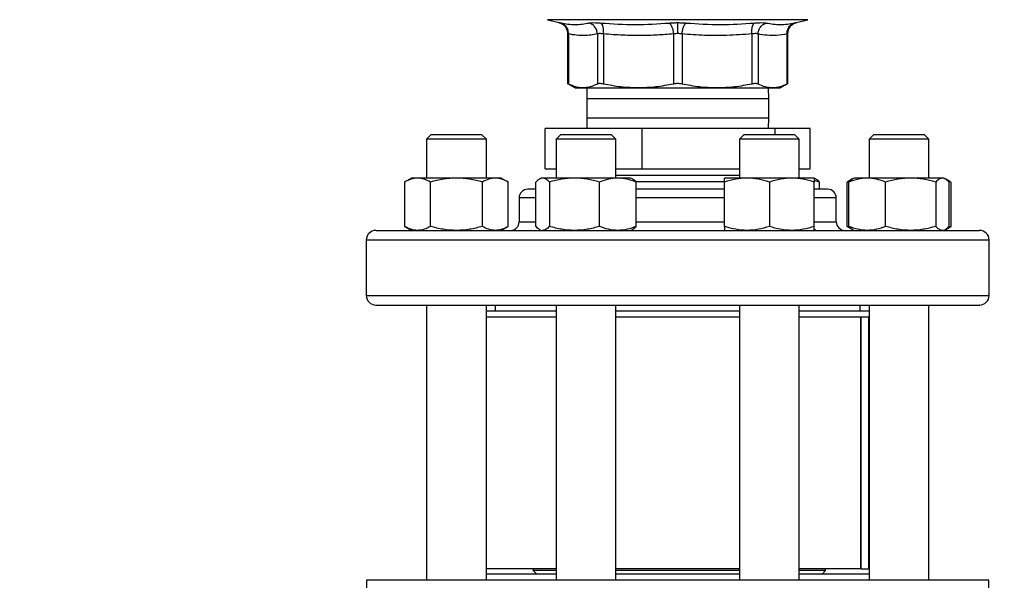
# Model space of a CAD drawing. Extents: x 0.4 to 10.6, y 0.4 to 8.1.
# Drawn here: x 6.9 to 7.4, y 6 to 6.4 of the extents above; entities that cross this region are included whole.
import ezdxf

# ---------------------------------------------------------------- set-up
doc = ezdxf.new("R2010")
doc.units = 0
doc.linetypes.add('SLD-SOLID', pattern=[0])
doc.layers.get('0').update_dxf_attribs({"linetype": 'CONTINUOUS'})
doc.styles.add('SLDTEXTSTYLE0', font='TXT', dxfattribs={"width": 0.75})
doc.dimstyles.new('SLDDIMSTYLE0', dxfattribs={"dimtxt": 0.125, "dimasz": 0.13, "dimexe": 0, "dimexo": 0.0625, "dimgap": 0.03125, "dimtad": 0, "dimtih": 1, "dimtoh": 1, "dimdec": 1, "dimlfac": 18, "dimrnd": 1e-09, "dimzin": 12, "dimtxsty": 'SLDTEXTSTYLE0', "dimsah": 1, "dimcen": 0.09, "dimazin": 3, "dimtfac": 1, "dimtdec": 1, "dimtmove": 0, "dimatfit": 3, "dimtolj": 1, "dimtzin": 12})
doc.dimstyles.new('SLDDIMSTYLE1', dxfattribs={"dimtxt": 0.125, "dimasz": 0.13, "dimexe": 0, "dimexo": 0.0625, "dimgap": 0.03125, "dimtad": 0, "dimtih": 1, "dimtoh": 1, "dimdec": 1, "dimlfac": 18, "dimrnd": 1e-09, "dimzin": 12, "dimtxsty": 'SLDTEXTSTYLE0', "dimsah": 1, "dimcen": 0.09, "dimazin": 3, "dimtfac": 1, "dimtdec": 1, "dimtofl": 0, "dimtmove": 0, "dimatfit": 3, "dimtolj": 1, "dimtzin": 12})

# ---------------------------------------------------------------- blocks, each defined once
blk = doc.blocks.new('_D_6')
at = {"color": 7, "linetype": 'SLD-SOLID'}
for p, q in [((6.08659, 6.00783), (6.08659, 6.25783)), ((6.91866, 6.00783), (5.96159, 6.00783)), ((6.91866, 5.40415), (5.96159, 5.40415)), ((6.08659, 5.40415), (6.08659, 5.15415))]:
    blk.add_line(p, q, dxfattribs=at)
for points in [[(6.08659, 6.00783), (6.10659, 6.13783), (6.06659, 6.13783)], [(6.08659, 5.40415), (6.06659, 5.27415), (6.10659, 5.27415)]]:
    blk.add_solid(points, dxfattribs=at)
at = {"color": 7, "linetype": 'SLD-SOLID', "insert": (5.92496, 5.76791), "char_height": 0.125, "attachment_point": 1, "style": 'SLDTEXTSTYLE0'}
blk.add_mtext('10.9', dxfattribs=at)
blk = doc.blocks.new('_D_7')
at = {"color": 7, "linetype": 'SLD-SOLID'}
for p, q in [((6.5726, 5.98158), (6.5726, 6.23158)), ((6.96241, 5.98158), (6.4476, 5.98158)), ((6.96241, 5.4304), (6.4476, 5.4304)), ((6.5726, 5.4304), (6.5726, 5.1804))]:
    blk.add_line(p, q, dxfattribs=at)
for points in [[(6.5726, 5.98158), (6.5926, 6.11158), (6.5526, 6.11158)], [(6.5726, 5.4304), (6.5526, 5.3004), (6.5926, 5.3004)]]:
    blk.add_solid(points, dxfattribs=at)
at = {"color": 7, "linetype": 'SLD-SOLID', "insert": (6.45715, 5.76791), "char_height": 0.125, "attachment_point": 1, "style": 'SLDTEXTSTYLE0'}
blk.add_mtext('9.9', dxfattribs=at)
blk = doc.blocks.new('_D_9')
at = {"color": 7, "linetype": 'SLD-SOLID'}
for p, q in [((6.88117, 6.86659), (6.88117, 7.54165)), ((8.80411, 5.71), (8.80411, 7.54165)), ((6.88117, 7.41665), (7.68101, 7.41665)), ((8.80411, 7.41665), (8.00427, 7.41665))]:
    blk.add_line(p, q, dxfattribs=at)
for points in [[(6.88117, 7.41665), (7.01117, 7.39665), (7.01117, 7.43665)], [(8.80411, 7.41665), (8.67411, 7.43665), (8.67411, 7.39665)]]:
    blk.add_solid(points, dxfattribs=at)
at = {"color": 7, "linetype": 'SLD-SOLID', "insert": (7.68101, 7.47857), "char_height": 0.125, "attachment_point": 1, "style": 'SLDTEXTSTYLE0'}
blk.add_mtext('34.6', dxfattribs=at)

msp = doc.modelspace()

# ---------------------------------------------------------------- linework, layer by layer
at = {"color": 7, "linetype": 'SLD-SOLID'}
for p, q in [((7.17754, 6.35925), (7.18423, 6.35753)), ((7.32178, 6.35753), (7.32846, 6.35925)), ((7.18915, 6.35118), (7.18915, 6.3219)), ((7.18965, 6.35096), (7.18965, 6.32191)), ((7.20643, 6.35096), (7.20643, 6.32191)), ((7.20998, 6.35096), (7.20998, 6.32191)), ((7.25049, 6.35096), (7.25049, 6.32191)), ((7.25551, 6.35096), (7.25551, 6.32191)), ((7.29602, 6.35096), (7.29602, 6.32191)), ((7.29958, 6.35096), (7.29958, 6.32191)), ((7.31636, 6.35096), (7.31636, 6.32191)), ((7.31686, 6.3219), (7.31686, 6.35118)), ((7.18914, 6.32217), (7.19351, 6.31965)), ((7.31249, 6.31965), (7.31686, 6.32217)), ((7.19351, 6.31965), (7.19804, 6.31965)), ((7.19804, 6.31965), (7.23023, 6.31965)), ((7.20031, 6.31965), (7.20022, 6.31339)), ((7.23023, 6.31965), (7.27577, 6.31965)), ((7.27577, 6.31965), (7.30797, 6.31965)), ((7.30578, 6.31339), (7.30569, 6.31965)), ((7.30797, 6.31965), (7.31249, 6.31965)), ((7.20022, 6.31339), (7.20022, 6.30228)), ((7.30578, 6.30228), (7.30578, 6.31339)), ((7.20022, 6.30228), (7.20031, 6.29603)), ((7.30569, 6.29603), (7.30578, 6.30228)), ((7.1101, 6.29269), (7.10732, 6.28991)), ((7.1101, 6.29269), (7.13927, 6.29269)), ((7.14205, 6.28991), (7.13927, 6.29269)), ((7.17618, 6.27269), (7.17618, 6.29603)), ((7.23246, 6.29603), (7.17618, 6.29603)), ((7.18527, 6.29269), (7.18249, 6.28991)), ((7.18527, 6.29269), (7.21443, 6.29269)), ((7.21721, 6.28991), (7.21443, 6.29269)), ((7.23246, 6.27269), (7.23246, 6.29603)), ((7.30928, 6.29603), (7.23246, 6.29603)), ((7.29157, 6.29269), (7.28879, 6.28991)), ((7.29157, 6.29269), (7.32074, 6.29269)), ((7.30928, 6.29603), (7.30928, 6.29269)), ((7.32983, 6.29603), (7.30928, 6.29603)), ((7.32351, 6.28991), (7.32074, 6.29269)), ((7.32983, 6.27269), (7.32983, 6.29603)), ((7.36673, 6.29269), (7.36396, 6.28991)), ((7.36673, 6.29269), (7.3959, 6.29269)), ((7.39868, 6.28991), (7.3959, 6.29269)), ((7.10732, 6.28991), (7.10732, 6.26738)), ((7.14205, 6.28991), (7.10732, 6.28991)), ((7.14205, 6.26738), (7.14205, 6.28991)), ((7.18249, 6.28991), (7.18249, 6.26738)), ((7.21721, 6.28991), (7.18249, 6.28991)), ((7.21721, 6.26738), (7.21721, 6.28991)), ((7.28879, 6.28991), (7.28879, 6.26738)), ((7.32351, 6.28991), (7.28879, 6.28991)), ((7.32351, 6.26738), (7.32351, 6.28991)), ((7.36396, 6.28991), (7.36396, 6.26738)), ((7.39868, 6.28991), (7.36396, 6.28991)), ((7.39868, 6.26738), (7.39868, 6.28991)), ((7.17618, 6.27269), (7.18249, 6.27269)), ((7.21721, 6.27269), (7.23246, 6.27269)), ((7.21721, 6.27265), (7.28879, 6.27265)), ((7.28879, 6.26893), (7.21721, 6.26893)), ((7.23246, 6.27269), (7.28879, 6.27269)), ((7.32351, 6.27269), (7.32983, 6.27269)), ((7.09864, 6.26738), (7.09461, 6.26505)), ((7.09461, 6.26505), (7.09461, 6.23932)), ((7.10213, 6.26738), (7.09864, 6.26738)), ((7.12469, 6.26738), (7.10213, 6.26738)), ((7.10965, 6.23932), (7.10965, 6.26505)), ((7.14724, 6.26738), (7.12469, 6.26738)), ((7.13972, 6.23932), (7.13972, 6.26505)), ((7.15073, 6.26738), (7.14724, 6.26738)), ((7.15476, 6.26505), (7.15073, 6.26738)), ((7.15476, 6.23932), (7.15476, 6.26505)), ((7.17081, 6.23932), (7.17081, 6.26505)), ((7.17381, 6.26738), (7.17287, 6.26684)), ((7.1747, 6.26738), (7.17381, 6.26738)), ((7.19311, 6.26738), (7.1747, 6.26738)), ((7.17859, 6.26505), (7.17859, 6.23932)), ((7.21827, 6.26738), (7.19311, 6.26738)), ((7.20763, 6.23932), (7.20763, 6.26505)), ((7.22589, 6.26738), (7.21827, 6.26738)), ((7.22683, 6.26684), (7.22589, 6.26738)), ((7.28014, 6.26521), (7.22864, 6.26521)), ((7.2289, 6.23932), (7.2289, 6.26505)), ((7.29313, 6.26738), (7.28011, 6.26738)), ((7.28011, 6.23932), (7.28011, 6.26505)), ((7.31917, 6.26738), (7.29313, 6.26738)), ((7.30615, 6.26505), (7.30615, 6.23932)), ((7.33219, 6.26738), (7.31917, 6.26738)), ((7.33313, 6.26684), (7.33219, 6.26738)), ((7.3352, 6.26505), (7.33219, 6.26602)), ((7.33219, 6.23932), (7.33219, 6.26505)), ((7.3352, 6.26088), (7.3352, 6.26505)), ((7.35434, 6.26683), (7.35125, 6.26505)), ((7.35336, 6.26601), (7.35125, 6.26505)), ((7.35125, 6.23932), (7.35125, 6.26505)), ((7.35227, 6.23932), (7.35227, 6.26505)), ((7.35528, 6.26738), (7.35434, 6.26683)), ((7.3629, 6.26738), (7.35528, 6.26738)), ((7.38806, 6.26738), (7.3629, 6.26738)), ((7.37354, 6.23932), (7.37354, 6.26505)), ((7.40647, 6.26738), (7.38806, 6.26738)), ((7.40258, 6.26505), (7.40258, 6.23932)), ((7.40736, 6.26738), (7.40647, 6.26738)), ((7.4083, 6.26683), (7.40736, 6.26738)), ((7.41139, 6.26505), (7.40838, 6.26679)), ((7.41139, 6.26505), (7.40926, 6.26602)), ((7.41036, 6.23932), (7.41036, 6.26505)), ((7.41139, 6.26505), (7.41139, 6.23932)), ((7.33333, 6.26088), (7.33219, 6.26088)), ((7.16106, 6.25588), (7.16106, 6.24199)), ((7.34495, 6.24199), (7.34495, 6.25588)), ((7.09461, 6.23932), (7.09864, 6.23699)), ((7.15073, 6.23699), (7.15476, 6.23932)), ((7.17287, 6.23754), (7.17381, 6.23699)), ((7.19355, 6.23699), (7.19311, 6.23699)), ((7.22589, 6.23699), (7.22683, 6.23754)), ((7.31956, 6.23699), (7.31917, 6.23699)), ((7.33219, 6.23699), (7.33313, 6.23754)), ((7.35125, 6.23932), (7.35434, 6.23754)), ((7.35336, 6.23836), (7.35125, 6.23932)), ((7.35434, 6.23754), (7.35528, 6.23699)), ((7.40736, 6.23699), (7.40647, 6.23699)), ((7.40736, 6.23699), (7.4083, 6.23754)), ((7.40838, 6.23758), (7.41139, 6.23932)), ((7.41139, 6.23932), (7.40926, 6.23835)), ((7.07245, 6.23144), (7.07245, 6.19922)), ((7.43356, 6.19922), (7.43356, 6.23144)), ((7.10732, 6.19366), (7.10732, 6.03408)), ((7.14205, 6.03408), (7.14205, 6.19366)), ((7.18249, 6.19019), (7.14205, 6.19019)), ((7.14717, 6.19366), (7.14717, 6.19019)), ((7.18249, 6.19366), (7.18249, 6.03408)), ((7.21721, 6.03408), (7.21721, 6.19366)), ((7.28879, 6.19019), (7.21721, 6.19019)), ((7.28879, 6.19366), (7.28879, 6.03408)), ((7.32351, 6.03408), (7.32351, 6.19366)), ((7.36396, 6.19019), (7.32351, 6.19019)), ((7.35883, 6.19019), (7.35883, 6.19366)), ((7.36396, 6.19366), (7.36396, 6.03408)), ((7.39868, 6.03408), (7.39868, 6.19366)), ((7.18249, 6.18672), (7.14205, 6.18672)), ((7.28879, 6.18672), (7.21721, 6.18672)), ((7.36396, 6.18672), (7.32351, 6.18672)), ((7.35921, 6.04061), (7.35921, 6.18672)), ((7.35943, 6.04061), (7.35943, 6.18672)), ((7.36379, 6.04061), (7.36379, 6.18672)), ((7.18249, 6.04061), (7.14205, 6.04061)), ((7.16928, 6.04061), (7.16928, 6.03963)), ((7.28879, 6.04061), (7.21721, 6.04061)), ((7.35921, 6.04061), (7.32351, 6.04061)), ((7.33879, 6.03963), (7.33879, 6.04061)), ((7.35943, 6.04061), (7.35921, 6.04061)), ((7.35943, 6.04061), (7.36379, 6.04061)), ((7.36396, 6.04061), (7.36379, 6.04061)), ((7.18249, 6.03755), (7.14205, 6.03755)), ((7.16928, 6.03963), (7.17136, 6.03755)), ((7.18249, 6.03963), (7.16928, 6.03963)), ((7.28879, 6.03963), (7.21721, 6.03963)), ((7.28879, 6.03755), (7.21721, 6.03755)), ((7.33879, 6.03963), (7.32351, 6.03963)), ((7.36396, 6.03755), (7.32351, 6.03755)), ((7.33671, 6.03755), (7.33879, 6.03963)), ((7.07256, 6.03408), (7.07256, 5.97721)), ((7.43345, 6.03408), (7.07256, 6.03408)), ((7.43345, 5.97721), (7.43345, 6.03408))]:
    msp.add_line(p, q, dxfattribs=at)
at = {"color": 8, "linetype": 'SLD-SOLID'}
for p, q in [((7.253, 6.35925), (7.17754, 6.35925)), ((7.32846, 6.35925), (7.253, 6.35925)), ((7.30178, 6.31339), (7.20022, 6.31339)), ((7.30578, 6.31339), (7.30178, 6.31339)), ((7.20022, 6.30228), (7.30178, 6.30228)), ((7.30178, 6.30228), (7.30578, 6.30228)), ((7.17081, 6.25588), (7.16106, 6.25588)), ((7.28011, 6.25588), (7.2289, 6.25588)), ((7.34495, 6.25588), (7.33219, 6.25588)), ((7.16106, 6.24199), (7.17081, 6.24199)), ((7.2289, 6.24199), (7.28011, 6.24199)), ((7.33219, 6.24199), (7.34495, 6.24199)), ((7.07245, 6.23144), (7.43356, 6.23144)), ((7.07245, 6.19922), (7.43356, 6.19922))]:
    msp.add_line(p, q, dxfattribs=at)
at = {"color": 7, "linetype": 'SLD-SOLID'}
for centre, radius, start, end in [((7.16606, 6.25588), 0.005, 90, 180), ((7.33995, 6.25588), 0.005, 0, 90), ((7.15606, 6.24199), 0.005, 270, 0), ((7.34995, 6.24199), 0.005, 180, 270), ((7.078, 6.23144), 0.00556, 90, 180), ((7.428, 6.23144), 0.00556, 0, 90), ((7.078, 6.19922), 0.00556, 180, 270), ((7.428, 6.19922), 0.00556, 270, 0)]:
    msp.add_arc(centre, radius, start, end, dxfattribs=at)
for points, knots in [([(7.1841, 6.35756), (7.18477, 6.35733), (7.18616, 6.35686), (7.18782, 6.35532), (7.18894, 6.35335), (7.18908, 6.35189), (7.18915, 6.35117)], [0, 0, 0, 0, 0.242626, 0.49967, 0.756893, 1, 1, 1, 1]), ([(7.18522, 6.35732), (7.18494, 6.35738), (7.18437, 6.3575), (7.18415, 6.35754), (7.18437, 6.3575), (7.18494, 6.35738), (7.18522, 6.35732)], [0, 0, 0, 0, 0.250028, 0.5, 0.749955, 1, 1, 1, 1]), ([(7.18522, 6.35732), (7.18799, 6.35686), (7.19353, 6.35594), (7.19891, 6.35686), (7.20161, 6.35732)], [0, 0, 0, 0, 0.5000018, 1, 1, 1, 1]), ([(7.18965, 6.35096), (7.18961, 6.35167), (7.18953, 6.35312), (7.18857, 6.35507), (7.1871, 6.35661), (7.18583, 6.35708), (7.18522, 6.35732)], [0, 0, 0, 0, 0.242949, 0.500005, 0.757055, 1, 1, 1, 1]), ([(7.18965, 6.35096), (7.18961, 6.35167), (7.18953, 6.35312), (7.18857, 6.35507), (7.1871, 6.35661), (7.18583, 6.35708), (7.18522, 6.35732)], [0, 0, 0, 0, 0.242948, 0.499999, 0.757049, 1, 1, 1, 1]), ([(7.20161, 6.35732), (7.20197, 6.35738), (7.20269, 6.3575), (7.20432, 6.35754), (7.20626, 6.3575), (7.20778, 6.35738), (7.20854, 6.35732)], [0, 0, 0, 0, 0.250027, 0.499989, 0.749956, 1, 1, 1, 1]), ([(7.20643, 6.35096), (7.20634, 6.35167), (7.20617, 6.35312), (7.20509, 6.35507), (7.20353, 6.35661), (7.20223, 6.35708), (7.20161, 6.35732)], [0, 0, 0, 0, 0.242947, 0.500002, 0.757051, 1, 1, 1, 1]), ([(7.20854, 6.35732), (7.21515, 6.35686), (7.22837, 6.35594), (7.24152, 6.35686), (7.2481, 6.35732)], [0, 0, 0, 0, 0.500001, 1, 1, 1, 1]), ([(7.20998, 6.35096), (7.21001, 6.35167), (7.21006, 6.35312), (7.20979, 6.35507), (7.20927, 6.35661), (7.20878, 6.35708), (7.20854, 6.35732)], [0, 0, 0, 0, 0.242948, 0.500001, 0.75705, 1, 1, 1, 1]), ([(7.2481, 6.35732), (7.24889, 6.35738), (7.25047, 6.3575), (7.25216, 6.35752), (7.253, 6.35753)], [0, 0, 0, 0, 0.50075, 1, 1, 1, 1]), ([(7.2481, 6.35732), (7.24837, 6.35708), (7.24894, 6.35661), (7.24968, 6.35507), (7.25025, 6.35312), (7.25041, 6.35167), (7.25049, 6.35096)], [0, 0, 0, 0, 0.242948, 0.499996, 0.757051, 1, 1, 1, 1]), ([(7.253, 6.35753), (7.25384, 6.35752), (7.25553, 6.3575), (7.25711, 6.35738), (7.25791, 6.35732)], [0, 0, 0, 0, 0.499187, 1, 1, 1, 1]), ([(7.253, 6.35117), (7.253, 6.35187), (7.253, 6.35331), (7.253, 6.35526), (7.253, 6.3568), (7.253, 6.35729), (7.253, 6.35753)], [0, 0, 0, 0, 0.242666, 0.499421, 0.75649, 1, 1, 1, 1]), ([(7.25551, 6.35096), (7.25559, 6.35167), (7.25575, 6.35312), (7.25632, 6.35507), (7.25707, 6.35661), (7.25763, 6.35708), (7.25791, 6.35732)], [0, 0, 0, 0, 0.242948, 0.500001, 0.757052, 1, 1, 1, 1]), ([(7.25791, 6.35732), (7.26448, 6.35686), (7.27764, 6.35594), (7.29085, 6.35686), (7.29746, 6.35732)], [0, 0, 0, 0, 0.5, 1, 1, 1, 1]), ([(7.29602, 6.35096), (7.296, 6.35167), (7.29594, 6.35312), (7.29622, 6.35507), (7.29673, 6.35661), (7.29722, 6.35708), (7.29746, 6.35732)], [0, 0, 0, 0, 0.242948, 0.500002, 0.757051, 1, 1, 1, 1]), ([(7.29746, 6.35732), (7.29822, 6.35738), (7.29974, 6.3575), (7.30169, 6.35754), (7.30332, 6.3575), (7.30404, 6.35738), (7.3044, 6.35732)], [0, 0, 0, 0, 0.25005, 0.500011, 0.749975, 1, 1, 1, 1]), ([(7.29958, 6.35096), (7.29966, 6.35167), (7.29983, 6.35312), (7.30091, 6.35507), (7.30248, 6.35661), (7.30377, 6.35708), (7.3044, 6.35732)], [0, 0, 0, 0, 0.242949, 0.500003, 0.757049, 1, 1, 1, 1]), ([(7.3044, 6.35732), (7.30709, 6.35686), (7.31247, 6.35594), (7.31801, 6.35686), (7.32078, 6.35732)], [0, 0, 0, 0, 0.499999, 1, 1, 1, 1]), ([(7.31636, 6.35096), (7.3164, 6.35167), (7.31648, 6.35312), (7.31744, 6.35507), (7.31891, 6.35661), (7.32017, 6.35708), (7.32078, 6.35732)], [0, 0, 0, 0, 0.242948, 0.500002, 0.757051, 1, 1, 1, 1]), ([(7.31636, 6.35096), (7.3164, 6.35167), (7.31648, 6.35312), (7.31744, 6.35507), (7.31891, 6.35661), (7.32017, 6.35708), (7.32078, 6.35732)], [0, 0, 0, 0, 0.242948, 0.5, 0.757049, 1, 1, 1, 1]), ([(7.31686, 6.35117), (7.31692, 6.35189), (7.31706, 6.35335), (7.31818, 6.35532), (7.31984, 6.35686), (7.32123, 6.35733), (7.32191, 6.35756)], [0, 0, 0, 0, 0.243106, 0.500331, 0.757375, 1, 1, 1, 1]), ([(7.32078, 6.35732), (7.32106, 6.35738), (7.32163, 6.3575), (7.32185, 6.35754), (7.32163, 6.3575), (7.32106, 6.35738), (7.32078, 6.35732)], [0, 0, 0, 0, 0.250045, 0.500004, 0.74997, 1, 1, 1, 1]), ([(7.18965, 6.35096), (7.18951, 6.35102), (7.18922, 6.35114), (7.18911, 6.35119), (7.18922, 6.35114), (7.18951, 6.35102), (7.18965, 6.35096)], [0, 0, 0, 0, 0.25174, 0.500045, 0.748342, 1, 1, 1, 1]), ([(7.20643, 6.35096), (7.20513, 6.35072), (7.20257, 6.35024), (7.19852, 6.34998), (7.19422, 6.35013), (7.1912, 6.35068), (7.18965, 6.35096)], [0, 0, 0, 0, 0.232526, 0.458916, 0.721902, 1, 1, 1, 1]), ([(7.20998, 6.35096), (7.20959, 6.35102), (7.20882, 6.35114), (7.20782, 6.35119), (7.20699, 6.35114), (7.20661, 6.35102), (7.20643, 6.35096)], [0, 0, 0, 0, 0.250837, 0.50002, 0.749193, 1, 1, 1, 1]), ([(7.25049, 6.35096), (7.24735, 6.35072), (7.24114, 6.35024), (7.23139, 6.34998), (7.22102, 6.35013), (7.21373, 6.35068), (7.20998, 6.35096)], [0, 0, 0, 0, 0.2331, 0.459958, 0.721551, 1, 1, 1, 1]), ([(7.253, 6.35117), (7.25257, 6.35116), (7.25171, 6.35115), (7.2509, 6.35102), (7.25049, 6.35096)], [0, 0, 0, 0, 0.496615, 1, 1, 1, 1]), ([(7.25551, 6.35096), (7.25511, 6.35102), (7.2543, 6.35115), (7.25343, 6.35116), (7.253, 6.35117)], [0, 0, 0, 0, 0.503437, 1, 1, 1, 1]), ([(7.29602, 6.35096), (7.29121, 6.35062), (7.28206, 6.34997), (7.26853, 6.35002), (7.25986, 6.35065), (7.25551, 6.35096)], [0, 0, 0, 0, 0.357182, 0.678052, 1, 1, 1, 1]), ([(7.29958, 6.35096), (7.29939, 6.35102), (7.29902, 6.35114), (7.29818, 6.35119), (7.29718, 6.35114), (7.29641, 6.35102), (7.29602, 6.35096)], [0, 0, 0, 0, 0.25084, 0.500024, 0.7491908, 1, 1, 1, 1]), ([(7.31636, 6.35096), (7.31434, 6.35062), (7.31052, 6.34996), (7.30492, 6.35002), (7.30135, 6.35065), (7.29958, 6.35096)], [0, 0, 0, 0, 0.360339, 0.683188, 1, 1, 1, 1]), ([(7.31636, 6.35096), (7.3165, 6.35102), (7.31678, 6.35114), (7.31689, 6.35119), (7.31678, 6.35114), (7.3165, 6.35102), (7.31636, 6.35096)], [0, 0, 0, 0, 0.2508251, 0.4999999, 0.7491779, 1, 1, 1, 1]), ([(7.18965, 6.32191), (7.18951, 6.32198), (7.18924, 6.32212), (7.1891, 6.32218), (7.18915, 6.32217), (7.18915, 6.32217)], [0, 0, 0, 0, 0.50455, 0.999272, 1, 1, 1, 1]), ([(7.19804, 6.31965), (7.19663, 6.31975), (7.19382, 6.31996), (7.19104, 6.32126), (7.18965, 6.32191)], [0, 0, 0, 0, 0.497805, 1, 1, 1, 1]), ([(7.20643, 6.32191), (7.20503, 6.32126), (7.20226, 6.31996), (7.19944, 6.31975), (7.19804, 6.31965)], [0, 0, 0, 0, 0.502458, 1, 1, 1, 1]), ([(7.20998, 6.32191), (7.20959, 6.32198), (7.20882, 6.32213), (7.20783, 6.32219), (7.20699, 6.32213), (7.20662, 6.32198), (7.20643, 6.32191)], [0, 0, 0, 0, 0.252274, 0.499627, 0.747376, 1, 1, 1, 1]), ([(7.23023, 6.31965), (7.22685, 6.31975), (7.22004, 6.31996), (7.21334, 6.32126), (7.20998, 6.32191)], [0, 0, 0, 0, 0.497802, 1, 1, 1, 1]), ([(7.25049, 6.32191), (7.24712, 6.32126), (7.24042, 6.31996), (7.23362, 6.31975), (7.23023, 6.31965)], [0, 0, 0, 0, 0.502448, 1, 1, 1, 1]), ([(7.25551, 6.32191), (7.25511, 6.32198), (7.2543, 6.32213), (7.253, 6.32219), (7.2517, 6.32213), (7.2509, 6.32198), (7.25049, 6.32191)], [0, 0, 0, 0, 0.252277, 0.499637, 0.747378, 1, 1, 1, 1]), ([(7.27577, 6.31965), (7.27238, 6.31975), (7.26558, 6.31996), (7.25888, 6.32126), (7.25551, 6.32191)], [0, 0, 0, 0, 0.498134, 1, 1, 1, 1]), ([(7.29602, 6.32191), (7.29266, 6.32126), (7.28596, 6.31996), (7.27916, 6.31975), (7.27577, 6.31965)], [0, 0, 0, 0, 0.502131, 1, 1, 1, 1]), ([(7.29958, 6.32191), (7.29939, 6.32198), (7.29902, 6.32213), (7.29818, 6.32219), (7.29718, 6.32213), (7.29641, 6.32198), (7.29602, 6.32191)], [0, 0, 0, 0, 0.252277, 0.499626, 0.747383, 1, 1, 1, 1]), ([(7.30797, 6.31965), (7.30656, 6.31975), (7.30374, 6.31996), (7.30097, 6.32126), (7.29958, 6.32191)], [0, 0, 0, 0, 0.497805, 1, 1, 1, 1]), ([(7.31636, 6.32191), (7.31496, 6.32126), (7.31219, 6.31996), (7.30937, 6.31975), (7.30797, 6.31965)], [0, 0, 0, 0, 0.5024572, 1, 1, 1, 1]), ([(7.31686, 6.32217), (7.31683, 6.32216), (7.31679, 6.32213), (7.3165, 6.32198), (7.31636, 6.32191)], [0, 0, 0, 0, 0.494752, 1, 1, 1, 1]), ([(7.10213, 6.26738), (7.10087, 6.26726), (7.09833, 6.26702), (7.09586, 6.26571), (7.09461, 6.26505)], [0, 0, 0, 0, 0.494511, 1, 1, 1, 1]), ([(7.10965, 6.26505), (7.10843, 6.2657), (7.10596, 6.26701), (7.10342, 6.26725), (7.10213, 6.26738)], [0, 0, 0, 0, 0.4954568, 1, 1, 1, 1]), ([(7.12469, 6.26738), (7.12217, 6.26726), (7.11707, 6.26702), (7.11214, 6.26571), (7.10965, 6.26505)], [0, 0, 0, 0, 0.494511, 1, 1, 1, 1]), ([(7.13972, 6.26505), (7.13728, 6.2657), (7.13235, 6.26701), (7.12726, 6.26725), (7.12469, 6.26738)], [0, 0, 0, 0, 0.495457, 1, 1, 1, 1]), ([(7.14724, 6.26738), (7.14598, 6.26726), (7.14343, 6.26702), (7.14097, 6.26571), (7.13972, 6.26505)], [0, 0, 0, 0, 0.494511, 1, 1, 1, 1]), ([(7.15476, 6.26505), (7.15353, 6.2657), (7.15107, 6.26701), (7.14852, 6.26725), (7.14724, 6.26738)], [0, 0, 0, 0, 0.495458, 1, 1, 1, 1]), ([(7.1747, 6.26738), (7.17404, 6.26726), (7.17273, 6.26702), (7.17145, 6.26571), (7.17081, 6.26505)], [0, 0, 0, 0, 0.4945097, 1, 1, 1, 1]), ([(7.17859, 6.26505), (7.17796, 6.2657), (7.17668, 6.26701), (7.17536, 6.26725), (7.1747, 6.26738)], [0, 0, 0, 0, 0.495459, 1, 1, 1, 1]), ([(7.19311, 6.26738), (7.19068, 6.26726), (7.18576, 6.26702), (7.181, 6.26571), (7.17859, 6.26505)], [0, 0, 0, 0, 0.4945128, 1, 1, 1, 1]), ([(7.20763, 6.26505), (7.20528, 6.2657), (7.20052, 6.26701), (7.19559, 6.26725), (7.19311, 6.26738)], [0, 0, 0, 0, 0.495458, 1, 1, 1, 1]), ([(7.21827, 6.26738), (7.21648, 6.26726), (7.21288, 6.26702), (7.2094, 6.26571), (7.20763, 6.26505)], [0, 0, 0, 0, 0.494511, 1, 1, 1, 1]), ([(7.2289, 6.26505), (7.22717, 6.2657), (7.22369, 6.26701), (7.22008, 6.26725), (7.21827, 6.26738)], [0, 0, 0, 0, 0.4954571, 1, 1, 1, 1]), ([(7.22681, 6.26681), (7.22686, 6.26679), (7.22757, 6.26658), (7.22825, 6.26579), (7.2289, 6.26505)], [0, 0, 0, 0, 0.065385, 1, 1, 1, 1]), ([(7.29313, 6.26738), (7.29095, 6.26726), (7.28654, 6.26702), (7.28227, 6.26571), (7.28011, 6.26505)], [0, 0, 0, 0, 0.494511, 1, 1, 1, 1]), ([(7.28011, 6.26505), (7.28011, 6.2657), (7.28011, 6.26701), (7.28011, 6.26725), (7.28011, 6.26738)], [0, 0, 0, 0, 0.495458, 1, 1, 1, 1]), ([(7.30615, 6.26505), (7.30404, 6.2657), (7.29977, 6.26701), (7.29536, 6.26725), (7.29313, 6.26738)], [0, 0, 0, 0, 0.495458, 1, 1, 1, 1]), ([(7.31917, 6.26738), (7.31699, 6.26726), (7.31258, 6.26702), (7.30831, 6.26571), (7.30615, 6.26505)], [0, 0, 0, 0, 0.494511, 1, 1, 1, 1]), ([(7.33219, 6.26505), (7.33008, 6.2657), (7.32581, 6.26701), (7.3214, 6.26725), (7.31917, 6.26738)], [0, 0, 0, 0, 0.49546, 1, 1, 1, 1]), ([(7.33219, 6.26738), (7.33219, 6.26726), (7.33219, 6.26702), (7.33219, 6.26571), (7.33219, 6.26505)], [0, 0, 0, 0, 0.49451, 1, 1, 1, 1]), ([(7.33311, 6.26681), (7.33316, 6.26679), (7.33387, 6.26658), (7.33456, 6.26579), (7.3352, 6.26505)], [0, 0, 0, 0, 0.0653834, 1, 1, 1, 1]), ([(7.3629, 6.26738), (7.36112, 6.26726), (7.35752, 6.26702), (7.35403, 6.26571), (7.35227, 6.26505)], [0, 0, 0, 0, 0.494512, 1, 1, 1, 1]), ([(7.35227, 6.26505), (7.3529, 6.26578), (7.35359, 6.26657), (7.3543, 6.26678), (7.35436, 6.2668)], [0, 0, 0, 0, 0.916236, 1, 1, 1, 1]), ([(7.37354, 6.26505), (7.37181, 6.2657), (7.36832, 6.26701), (7.36472, 6.26725), (7.3629, 6.26738)], [0, 0, 0, 0, 0.4954593, 1, 1, 1, 1]), ([(7.38806, 6.26738), (7.38562, 6.26726), (7.3807, 6.26702), (7.37594, 6.26571), (7.37354, 6.26505)], [0, 0, 0, 0, 0.4945107, 1, 1, 1, 1]), ([(7.40258, 6.26505), (7.40022, 6.2657), (7.39546, 6.26701), (7.39054, 6.26725), (7.38806, 6.26738)], [0, 0, 0, 0, 0.495458, 1, 1, 1, 1]), ([(7.40647, 6.26738), (7.40582, 6.26726), (7.4045, 6.26702), (7.40323, 6.26571), (7.40258, 6.26505)], [0, 0, 0, 0, 0.49451, 1, 1, 1, 1]), ([(7.41036, 6.26505), (7.40973, 6.2657), (7.40846, 6.26701), (7.40714, 6.26725), (7.40647, 6.26738)], [0, 0, 0, 0, 0.4954588, 1, 1, 1, 1]), ([(7.17081, 6.26088), (7.17041, 6.26088), (7.16899, 6.26088), (7.16748, 6.26088), (7.16623, 6.26088), (7.16615, 6.26088), (7.16612, 6.26088)], [0, 0, 0, 0, 0.118435, 0.432609, 0.740277, 1, 1, 1, 1]), ([(7.28011, 6.26088), (7.27935, 6.26088), (7.27578, 6.26088), (7.26918, 6.26088), (7.26043, 6.26088), (7.25081, 6.26088), (7.24053, 6.26088), (7.2329, 6.26088), (7.22918, 6.26088), (7.2289, 6.26088)], [0, 0, 0, 0, 0.046672, 0.219071, 0.3879, 0.556707, 0.772658, 0.982703, 1, 1, 1, 1]), ([(7.33989, 6.26088), (7.33991, 6.26088), (7.34007, 6.26088), (7.3392, 6.26088), (7.33709, 6.26088), (7.33457, 6.26088), (7.33333, 6.26088)], [0, 0, 0, 0, 0.040072, 0.369267, 0.689449, 1, 1, 1, 1]), ([(7.07812, 6.23699), (7.07819, 6.23699), (7.07835, 6.23699), (7.08077, 6.23699), (7.08497, 6.23699), (7.09104, 6.23699), (7.09881, 6.23699), (7.10819, 6.23699), (7.11897, 6.23699), (7.13094, 6.23699), (7.14385, 6.23699), (7.15739, 6.23699), (7.1714, 6.23699), (7.18115, 6.23699), (7.18603, 6.23699)], [0, 0, 0, 0, 0.071733, 0.158164, 0.245513, 0.333331, 0.421148, 0.508497, 0.594928, 0.680015, 0.763374, 0.84467, 0.922334, 1, 1, 1, 1]), ([(7.10213, 6.23699), (7.10087, 6.23711), (7.09833, 6.23735), (7.09586, 6.23866), (7.09461, 6.23932)], [0, 0, 0, 0, 0.494511, 1, 1, 1, 1]), ([(7.10965, 6.23932), (7.10843, 6.23867), (7.10596, 6.23736), (7.10342, 6.23712), (7.10213, 6.23699)], [0, 0, 0, 0, 0.495456, 1, 1, 1, 1]), ([(7.12469, 6.23699), (7.12217, 6.23711), (7.11707, 6.23735), (7.11214, 6.23866), (7.10965, 6.23932)], [0, 0, 0, 0, 0.494511, 1, 1, 1, 1]), ([(7.13972, 6.23932), (7.13728, 6.23867), (7.13235, 6.23736), (7.12726, 6.23712), (7.12469, 6.23699)], [0, 0, 0, 0, 0.495456, 1, 1, 1, 1]), ([(7.14724, 6.23699), (7.14598, 6.23711), (7.14343, 6.23735), (7.14097, 6.23866), (7.13972, 6.23932)], [0, 0, 0, 0, 0.494511, 1, 1, 1, 1]), ([(7.15476, 6.23932), (7.15353, 6.23867), (7.15107, 6.23736), (7.14852, 6.23712), (7.14724, 6.23699)], [0, 0, 0, 0, 0.4954578, 1, 1, 1, 1]), ([(7.17289, 6.23756), (7.17284, 6.23758), (7.17213, 6.23779), (7.17145, 6.23858), (7.17081, 6.23932)], [0, 0, 0, 0, 0.065383, 1, 1, 1, 1]), ([(7.17859, 6.23932), (7.17796, 6.23867), (7.17668, 6.23736), (7.17536, 6.23712), (7.1747, 6.23699)], [0, 0, 0, 0, 0.495459, 1, 1, 1, 1]), ([(7.19311, 6.23699), (7.19068, 6.23711), (7.18576, 6.23735), (7.181, 6.23866), (7.17859, 6.23932)], [0, 0, 0, 0, 0.494513, 1, 1, 1, 1]), ([(7.18603, 6.23699), (7.19102, 6.23699), (7.20099, 6.23699), (7.21677, 6.23699), (7.23321, 6.23699), (7.25036, 6.23699), (7.26789, 6.23699), (7.28554, 6.23699), (7.30303, 6.23699), (7.32009, 6.23699), (7.33643, 6.23699), (7.3518, 6.23699), (7.36598, 6.23699), (7.3788, 6.23699), (7.39014, 6.23699), (7.39987, 6.23699), (7.4081, 6.23699), (7.41491, 6.23699), (7.42035, 6.23699), (7.42449, 6.23699), (7.42706, 6.23699), (7.42819, 6.23699), (7.42792, 6.23699), (7.42789, 6.23699)], [0, 0, 0, 0, 0.046598, 0.093198, 0.141975, 0.19199, 0.243042, 0.2949, 0.347309, 0.399999, 0.452689, 0.505098, 0.556956, 0.608008, 0.658023, 0.7068, 0.753398, 0.799998, 0.846595, 0.893195, 0.941972, 0.991988, 1, 1, 1, 1]), ([(7.20763, 6.23932), (7.20528, 6.23867), (7.20052, 6.23736), (7.19559, 6.23712), (7.19311, 6.23699)], [0, 0, 0, 0, 0.495457, 1, 1, 1, 1]), ([(7.21827, 6.23699), (7.21648, 6.23711), (7.21288, 6.23735), (7.2094, 6.23866), (7.20763, 6.23932)], [0, 0, 0, 0, 0.494511, 1, 1, 1, 1]), ([(7.2289, 6.23932), (7.22717, 6.23867), (7.22369, 6.23736), (7.22008, 6.23712), (7.21827, 6.23699)], [0, 0, 0, 0, 0.495457, 1, 1, 1, 1]), ([(7.22681, 6.23756), (7.22686, 6.23758), (7.22757, 6.23779), (7.22825, 6.23858), (7.2289, 6.23932)], [0, 0, 0, 0, 0.065385, 1, 1, 1, 1]), ([(7.29313, 6.23699), (7.29095, 6.23711), (7.28654, 6.23735), (7.28227, 6.23866), (7.28011, 6.23932)], [0, 0, 0, 0, 0.494511, 1, 1, 1, 1]), ([(7.28011, 6.23932), (7.28011, 6.23867), (7.28011, 6.23736), (7.28011, 6.23712), (7.28011, 6.23699)], [0, 0, 0, 0, 0.495457, 1, 1, 1, 1]), ([(7.30615, 6.23932), (7.30404, 6.23867), (7.29977, 6.23736), (7.29536, 6.23712), (7.29313, 6.23699)], [0, 0, 0, 0, 0.495457, 1, 1, 1, 1]), ([(7.31917, 6.23699), (7.31699, 6.23711), (7.31258, 6.23735), (7.30831, 6.23866), (7.30615, 6.23932)], [0, 0, 0, 0, 0.494511, 1, 1, 1, 1]), ([(7.33219, 6.23932), (7.33008, 6.23867), (7.32581, 6.23736), (7.3214, 6.23712), (7.31917, 6.23699)], [0, 0, 0, 0, 0.495459, 1, 1, 1, 1]), ([(7.33219, 6.23699), (7.33219, 6.23711), (7.33219, 6.23735), (7.33219, 6.23866), (7.33219, 6.23932)], [0, 0, 0, 0, 0.49451, 1, 1, 1, 1]), ([(7.3629, 6.23699), (7.36112, 6.23711), (7.35752, 6.23735), (7.35403, 6.23866), (7.35227, 6.23932)], [0, 0, 0, 0, 0.494512, 1, 1, 1, 1]), ([(7.35227, 6.23932), (7.3529, 6.2386), (7.35359, 6.23781), (7.3543, 6.23759), (7.35436, 6.23758)], [0, 0, 0, 0, 0.9162358, 1, 1, 1, 1]), ([(7.37354, 6.23932), (7.37181, 6.23867), (7.36832, 6.23736), (7.36472, 6.23712), (7.3629, 6.23699)], [0, 0, 0, 0, 0.4954589, 1, 1, 1, 1]), ([(7.38806, 6.23699), (7.38562, 6.23711), (7.3807, 6.23735), (7.37594, 6.23866), (7.37354, 6.23932)], [0, 0, 0, 0, 0.494511, 1, 1, 1, 1]), ([(7.40258, 6.23932), (7.40022, 6.23867), (7.39546, 6.23736), (7.39054, 6.23712), (7.38806, 6.23699)], [0, 0, 0, 0, 0.495457, 1, 1, 1, 1]), ([(7.40647, 6.23699), (7.40582, 6.23711), (7.4045, 6.23735), (7.40323, 6.23866), (7.40258, 6.23932)], [0, 0, 0, 0, 0.49451, 1, 1, 1, 1]), ([(7.41036, 6.23932), (7.40973, 6.2386), (7.40905, 6.23781), (7.40834, 6.23759), (7.40828, 6.23758)], [0, 0, 0, 0, 0.916237, 1, 1, 1, 1]), ([(7.07812, 6.19366), (7.07819, 6.19366), (7.07835, 6.19366), (7.08077, 6.19366), (7.08497, 6.19366), (7.09104, 6.19366), (7.09881, 6.19366), (7.10819, 6.19366), (7.11897, 6.19366), (7.13094, 6.19366), (7.14385, 6.19366), (7.15739, 6.19366), (7.1714, 6.19366), (7.18115, 6.19366), (7.18603, 6.19366)], [0, 0, 0, 0, 0.071733, 0.158164, 0.245513, 0.333331, 0.421148, 0.508497, 0.594928, 0.680015, 0.763374, 0.84467, 0.922334, 1, 1, 1, 1]), ([(7.18603, 6.19366), (7.19102, 6.19366), (7.20099, 6.19366), (7.21677, 6.19366), (7.23321, 6.19366), (7.25036, 6.19366), (7.26789, 6.19366), (7.28554, 6.19366), (7.30303, 6.19366), (7.32009, 6.19366), (7.33643, 6.19366), (7.3518, 6.19366), (7.36598, 6.19366), (7.3788, 6.19366), (7.39014, 6.19366), (7.39987, 6.19366), (7.4081, 6.19366), (7.41491, 6.19366), (7.42035, 6.19366), (7.42449, 6.19366), (7.42706, 6.19366), (7.42819, 6.19366), (7.42792, 6.19366), (7.42789, 6.19366)], [0, 0, 0, 0, 0.046598, 0.093198, 0.141975, 0.19199, 0.243042, 0.2949, 0.347309, 0.399999, 0.452689, 0.505098, 0.556956, 0.608008, 0.658023, 0.7068, 0.753398, 0.799998, 0.846595, 0.893195, 0.941972, 0.991988, 1, 1, 1, 1])]:
    msp.add_open_spline(points, degree=3, knots=knots, dxfattribs=at)

# ---------------------------------------------------------------- dimensions: what is measured, and where the dimension line sits
dim = msp.add_linear_dim(base=(8.80411, 7.41665), p1=(6.88117, 6.81659), p2=(8.80411, 5.66), dimstyle='SLDDIMSTYLE1', dxfattribs=at)
dim.commit()
dim.dimension.update_dxf_attribs({"geometry": '_D_9', "text_midpoint": (7.84264, 7.41665), "dimtype": 160})
for base, p1, p2, picture, middle in [((6.08659, 6.00783), (6.96866, 5.40415), (6.96866, 6.00783), '_D_6', (6.08659, 5.70599)), ((6.5726, 5.4304), (7.01241, 5.98158), (7.01241, 5.4304), '_D_7', (6.5726, 5.70599))]:
    dim = msp.add_linear_dim(base=base, p1=p1, p2=p2, angle=90, dimstyle='SLDDIMSTYLE0', dxfattribs=at)
    dim.commit()
    dim.dimension.update_dxf_attribs({"geometry": picture, "text_midpoint": middle, "dimtype": 160})

doc.saveas('drawing.dxf')
